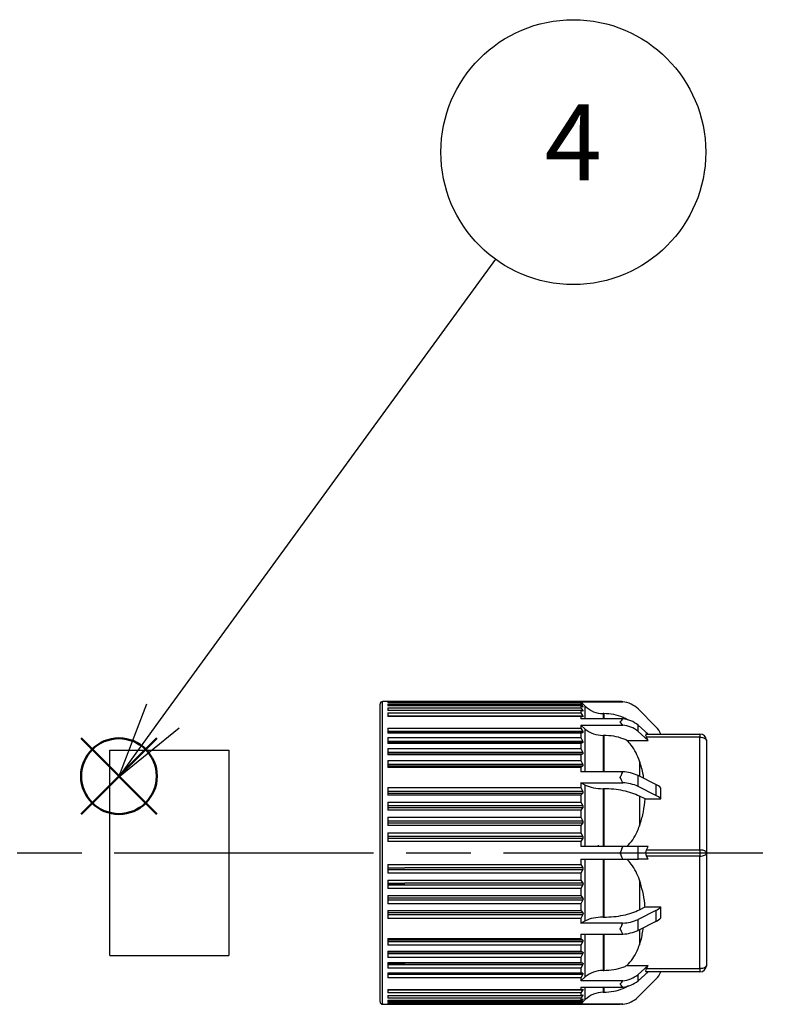
# Model space of a CAD drawing. Units: millimetres. Extents: x 136 to 539, y -41 to 239.
# Drawn here: x 413 to 448, y 122 to 168 of the extents above; entities that cross this region are included whole.
import ezdxf

# ---------------------------------------------------------------- set-up
doc = ezdxf.new("R2010")
doc.units = ezdxf.units.MM
doc.linetypes.add('AM_ISO08W050', pattern=[18, 12, -1.5, 3, -1.5])
doc.layers.add('AM_12', color=7, linetype='Continuous', lineweight=50, plot=False)
for name, color, linetype, lineweight in [('AM_5', 3, 'Continuous', 25), ('AM_7', 4, 'AM_ISO08W050', 25), ('TK3', 5, 'Continuous', 25), ('TK4', 3, 'Continuous', 25)]:
    doc.layers.add(name, color=color, linetype=linetype, lineweight=lineweight)
doc.styles.add('ACISOTS', font='isocp.shx', dxfattribs={"height": 1, "bigfont": 'extfont.shx'})

# ---------------------------------------------------------------- blocks, each defined once
blk = doc.blocks.new('*S27')
at = {"layer": 'AM_12', "color": 4}
for p, q in [((416.122, 130.846), (419.622, 134.346)), ((416.122, 134.346), (419.622, 130.846))]:
    blk.add_line(p, q, dxfattribs=at)
blk.add_circle((417.872, 132.596), 1.75, dxfattribs=at)
blk = doc.blocks.new('*S33')
at = {"layer": 'AM_5', "color": 3}
blk.add_line((435.287, 156.504), (419.905, 135.379), dxfattribs=at)
at = {"layer": 'AM_5', "color": 3, "linetype": 'Continuous'}
for p, q in [((419.147, 135.931), (417.844, 132.549)), ((419.905, 135.379), (417.844, 132.549)), ((417.844, 132.549), (420.663, 134.827))]:
    blk.add_line(p, q, dxfattribs=at)
at = {"layer": 'AM_5', "color": 3}
blk.add_circle((438.892, 161.455), 6.125, dxfattribs=at)
at = {"layer": 'AM_5', "color": 7, "insert": (438.892, 161.455), "char_height": 3.5, "attachment_point": 5, "style": 'ACISOTS'}
blk.add_mtext('4', dxfattribs=at)

msp = doc.modelspace()

# ---------------------------------------------------------------- linework, layer by layer
at = {"layer": 'AM_7'}
msp.add_line((219.655, 129.045), (448.052, 129.045), dxfattribs=at)
at = {"layer": 'TK3', "linetype": 'Continuous'}
for p, q in [((441.06, 136.045), (430.069, 136.045)), ((430.304, 136.025), (439.236, 136.025)), ((430.304, 136.025), (430.304, 135.983)), ((439.236, 135.983), (430.304, 135.983)), ((430.304, 135.93), (439.236, 135.93)), ((430.304, 135.93), (430.304, 135.848)), ((439.236, 135.848), (430.304, 135.848)), ((430.304, 135.761), (439.236, 135.761)), ((430.304, 135.761), (430.304, 135.639)), ((439.236, 136.039), (441.179, 136.039)), ((439.236, 136.039), (439.236, 136.025)), ((439.446, 135.829), (439.236, 136.039)), ((439.236, 136.025), (439.329, 135.918)), ((439.236, 135.983), (439.236, 135.93)), ((439.329, 135.91), (439.236, 135.983)), ((439.236, 135.93), (439.329, 135.81)), ((439.236, 135.848), (439.236, 135.761)), ((439.329, 135.793), (439.236, 135.848)), ((439.236, 135.761), (439.329, 135.627)), ((439.446, 135.248), (439.446, 135.829)), ((441.179, 136.039), (441.141, 136.042)), ((442.71, 134.878), (441.885, 135.703)), ((439.236, 135.639), (430.304, 135.639)), ((430.304, 135.518), (439.236, 135.518)), ((430.304, 135.518), (430.304, 135.357)), ((439.329, 135.371), (430.304, 135.371)), ((439.236, 135.357), (430.304, 135.357)), ((439.236, 135.639), (439.236, 135.518)), ((439.329, 135.601), (439.236, 135.639)), ((439.236, 135.518), (439.329, 135.371)), ((439.236, 135.357), (439.236, 135.248)), ((439.329, 135.338), (439.236, 135.357)), ((441.179, 135.248), (439.236, 135.248)), ((439.329, 135.627), (439.267, 135.627)), ((440.304, 135.487), (440.271, 135.487)), ((440.271, 135.487), (440.271, 135.248)), ((440.304, 135.487), (440.304, 135.248)), ((441.141, 135.203), (441.179, 135.248)), ((430.304, 134.822), (439.236, 134.822)), ((430.304, 134.822), (430.304, 134.59)), ((439.236, 134.956), (441.179, 134.956)), ((439.236, 134.956), (439.236, 134.822)), ((439.446, 134.774), (439.236, 134.956)), ((439.236, 134.822), (439.329, 134.657)), ((441.179, 134.956), (441.141, 135.006)), ((441.885, 134.665), (441.885, 134.957)), ((442.361, 134.545), (441.885, 134.957)), ((439.329, 134.657), (430.304, 134.657)), ((430.304, 134.609), (439.329, 134.609)), ((439.236, 134.59), (430.304, 134.59)), ((430.304, 134.377), (439.236, 134.377)), ((430.304, 134.377), (430.304, 134.113)), ((439.329, 134.609), (439.236, 134.59)), ((439.236, 134.59), (439.236, 134.377)), ((439.236, 134.377), (439.329, 134.205)), ((439.446, 132.795), (439.446, 134.774)), ((440.304, 134.478), (440.271, 134.478)), ((440.271, 134.478), (440.271, 132.795)), ((440.304, 134.478), (440.304, 132.795)), ((442.361, 134.253), (441.885, 134.665)), ((442.279, 134.545), (444.752, 134.545)), ((442.361, 134.253), (442.279, 134.395)), ((444.752, 134.395), (442.279, 134.395)), ((444.752, 134.545), (444.752, 134.395)), ((444.752, 129.195), (444.752, 134.395)), ((439.329, 134.205), (430.304, 134.205)), ((430.304, 134.151), (439.329, 134.151)), ((439.236, 134.113), (430.304, 134.113)), ((439.329, 134.151), (439.236, 134.113)), ((439.236, 134.113), (439.236, 133.874)), ((441.373, 134.253), (442.361, 134.253)), ((445.052, 134.245), (445.052, 129.045)), ((430.304, 133.874), (439.236, 133.874)), ((430.304, 133.874), (430.304, 133.581)), ((439.329, 133.697), (430.304, 133.697)), ((430.304, 133.636), (439.329, 133.636)), ((439.236, 133.581), (430.304, 133.581)), ((439.236, 133.874), (439.329, 133.697)), ((439.329, 133.636), (439.236, 133.581)), ((439.236, 133.581), (439.236, 133.318)), ((430.304, 133.318), (439.236, 133.318)), ((430.304, 133.318), (430.304, 132.998)), ((439.329, 133.138), (430.304, 133.138)), ((430.304, 133.072), (439.329, 133.072)), ((439.236, 132.998), (430.304, 132.998)), ((439.236, 133.318), (439.329, 133.138)), ((439.329, 133.072), (439.236, 132.998)), ((439.236, 132.998), (439.236, 132.795)), ((441.954, 133.291), (441.954, 132.593)), ((441.179, 132.795), (439.236, 132.795)), ((441.141, 132.714), (441.179, 132.795)), ((441.885, 132.122), (441.885, 132.627)), ((442.71, 132.214), (441.885, 132.627)), ((430.304, 132.071), (439.236, 132.071)), ((430.304, 132.071), (430.304, 131.711)), ((439.236, 132.289), (441.179, 132.289)), ((439.236, 132.289), (439.236, 132.071)), ((439.446, 132.184), (439.236, 132.289)), ((439.236, 132.071), (439.329, 131.892)), ((439.446, 129.337), (439.446, 132.184)), ((441.179, 132.289), (441.141, 132.373)), ((442.71, 131.709), (441.885, 132.122)), ((442.71, 132.214), (442.71, 131.709)), ((439.329, 131.892), (430.304, 131.892)), ((430.304, 131.817), (439.329, 131.817)), ((439.236, 131.711), (430.304, 131.711)), ((439.329, 131.817), (439.236, 131.711)), ((439.236, 131.711), (439.236, 131.395)), ((440.271, 132.013), (440.271, 129.337)), ((440.304, 132.013), (440.271, 132.013)), ((441.954, 131.671), (441.954, 130.299)), ((442.211, 131.542), (441.954, 131.671)), ((442.943, 131.542), (442.943, 132.048)), ((430.304, 131.395), (439.236, 131.395)), ((430.304, 131.395), (430.304, 131.02)), ((439.329, 131.218), (430.304, 131.218)), ((439.236, 131.395), (439.329, 131.218)), ((442.211, 131.542), (442.943, 131.542)), ((430.304, 131.141), (439.329, 131.141)), ((439.236, 131.02), (430.304, 131.02)), ((430.304, 130.693), (439.236, 130.693)), ((430.304, 130.693), (430.304, 130.307)), ((439.329, 131.141), (439.236, 131.02)), ((439.236, 131.02), (439.236, 130.693)), ((439.236, 130.693), (439.329, 130.521)), ((439.329, 130.521), (430.304, 130.521)), ((430.304, 130.441), (439.329, 130.441)), ((439.236, 130.307), (430.304, 130.307)), ((439.329, 130.441), (439.236, 130.307)), ((439.236, 130.307), (439.236, 129.973)), ((430.304, 129.973), (439.236, 129.973)), ((430.304, 129.973), (430.304, 129.58)), ((439.329, 129.808), (430.304, 129.808)), ((439.236, 129.973), (439.329, 129.808)), ((430.304, 129.726), (439.329, 129.726)), ((439.236, 129.58), (430.304, 129.58)), ((439.329, 129.726), (439.236, 129.58)), ((439.236, 129.58), (439.236, 129.337)), ((441.179, 129.337), (439.236, 129.337)), ((440.052, 129.337), (440.052, 129.4)), ((441.141, 129.242), (441.179, 129.337)), ((441.885, 129.337), (441.179, 129.337)), ((441.885, 128.753), (441.885, 129.337)), ((442.361, 129.337), (441.885, 129.337)), ((442.279, 129.195), (442.361, 129.337)), ((442.279, 129.195), (444.752, 129.195)), ((442.361, 128.753), (442.279, 128.895)), ((444.752, 128.895), (442.279, 128.895)), ((444.752, 129.195), (444.752, 128.895)), ((444.752, 123.695), (444.752, 128.895)), ((445.052, 129.045), (445.052, 123.845)), ((430.304, 128.51), (439.236, 128.51)), ((430.304, 128.51), (430.304, 128.117)), ((439.236, 128.753), (441.179, 128.753)), ((439.236, 128.753), (439.236, 128.51)), ((439.236, 128.51), (439.329, 128.364)), ((439.446, 125.906), (439.446, 128.753)), ((440.271, 128.753), (440.271, 126.077)), ((441.179, 128.753), (441.141, 128.848)), ((441.179, 128.753), (441.885, 128.753)), ((442.361, 128.753), (441.885, 128.753)), ((430.304, 128.364), (431.104, 128.364)), ((430.304, 128.357), (431.104, 128.357)), ((430.304, 128.282), (439.329, 128.282)), ((439.236, 128.117), (430.304, 128.117)), ((439.329, 128.364), (431.104, 128.364)), ((431.104, 128.357), (431.104, 128.364)), ((439.329, 128.282), (439.236, 128.117)), ((439.236, 128.117), (439.236, 127.783)), ((439.329, 128.364), (439.333, 128.357)), ((430.304, 127.783), (439.236, 127.783)), ((430.304, 127.783), (430.304, 127.397)), ((430.304, 127.649), (431.104, 127.649)), ((430.304, 127.635), (431.104, 127.635)), ((430.304, 127.569), (439.329, 127.569)), ((439.329, 127.649), (431.104, 127.649)), ((431.104, 127.635), (431.104, 127.649)), ((439.236, 127.783), (439.329, 127.649)), ((439.329, 127.569), (439.236, 127.397)), ((439.329, 127.649), (439.336, 127.635)), ((441.954, 127.791), (441.954, 126.419)), ((439.236, 127.397), (430.304, 127.397)), ((430.304, 127.07), (439.236, 127.07)), ((430.304, 127.07), (430.304, 126.695)), ((439.236, 127.397), (439.236, 127.07)), ((439.236, 127.07), (439.329, 126.95)), ((439.329, 126.95), (430.304, 126.95)), ((430.304, 126.872), (439.329, 126.872)), ((439.236, 126.695), (430.304, 126.695)), ((439.329, 126.872), (439.236, 126.695)), ((439.236, 126.695), (439.236, 126.379)), ((439.329, 126.95), (439.338, 126.93)), ((430.304, 126.379), (439.236, 126.379)), ((430.304, 126.379), (430.304, 126.019)), ((439.329, 126.273), (430.304, 126.273)), ((430.304, 126.198), (439.329, 126.198)), ((439.236, 126.379), (439.329, 126.273)), ((439.329, 126.198), (439.236, 126.019)), ((442.71, 126.381), (441.885, 125.969)), ((441.954, 126.419), (442.211, 126.548)), ((442.211, 126.548), (442.943, 126.548)), ((442.71, 126.381), (442.71, 125.876)), ((442.943, 126.042), (442.943, 126.548)), ((439.236, 126.019), (430.304, 126.019)), ((439.236, 126.019), (439.236, 125.801)), ((439.236, 125.801), (439.446, 125.906)), ((441.179, 125.801), (439.236, 125.801)), ((440.271, 126.077), (440.304, 126.077)), ((441.141, 125.717), (441.179, 125.801)), ((441.885, 125.463), (441.885, 125.969)), ((442.71, 125.876), (441.885, 125.463)), ((439.236, 125.296), (441.179, 125.296)), ((439.236, 125.296), (439.236, 125.092)), ((439.446, 123.316), (439.446, 125.296)), ((440.271, 125.296), (440.271, 123.612)), ((441.179, 125.296), (441.141, 125.376)), ((441.954, 125.498), (441.954, 124.799)), ((430.304, 125.092), (439.236, 125.092)), ((430.304, 125.092), (430.304, 124.773)), ((439.329, 125.018), (430.304, 125.018)), ((430.304, 124.952), (439.329, 124.952)), ((439.236, 124.773), (430.304, 124.773)), ((439.236, 125.092), (439.329, 125.018)), ((439.329, 124.952), (439.236, 124.773)), ((439.236, 124.773), (439.236, 124.51)), ((430.304, 124.51), (439.236, 124.51)), ((430.304, 124.51), (430.304, 124.216)), ((439.329, 124.454), (430.304, 124.454)), ((430.304, 124.393), (439.329, 124.393)), ((439.236, 124.51), (439.329, 124.454)), ((439.329, 124.393), (439.236, 124.216)), ((439.338, 124.417), (439.329, 124.393)), ((439.236, 124.216), (430.304, 124.216)), ((430.304, 123.977), (439.236, 123.977)), ((430.304, 123.977), (430.304, 123.713)), ((439.329, 123.94), (430.304, 123.94)), ((430.304, 123.9), (431.104, 123.9)), ((430.304, 123.885), (431.104, 123.885)), ((431.104, 123.885), (431.104, 123.9)), ((431.104, 123.885), (439.329, 123.885)), ((439.236, 124.216), (439.236, 123.977)), ((439.236, 123.977), (439.329, 123.94)), ((439.329, 123.885), (439.236, 123.713)), ((439.336, 123.9), (439.329, 123.885)), ((439.236, 123.713), (430.304, 123.713)), ((430.304, 123.5), (439.236, 123.5)), ((430.304, 123.5), (430.304, 123.268)), ((439.329, 123.481), (430.304, 123.481)), ((430.304, 123.441), (431.104, 123.441)), ((430.304, 123.433), (431.104, 123.433)), ((431.104, 123.433), (431.104, 123.441)), ((431.104, 123.433), (439.329, 123.433)), ((439.236, 123.713), (439.236, 123.5)), ((439.236, 123.5), (439.329, 123.481)), ((439.329, 123.433), (439.236, 123.268)), ((439.333, 123.441), (439.329, 123.433)), ((440.271, 123.612), (440.304, 123.612)), ((441.373, 123.837), (442.361, 123.837)), ((442.361, 123.837), (441.885, 123.425)), ((442.361, 123.545), (441.885, 123.133)), ((441.885, 123.133), (441.885, 123.425)), ((442.279, 123.695), (442.361, 123.837)), ((442.279, 123.695), (444.752, 123.695)), ((444.752, 123.545), (442.279, 123.545)), ((444.752, 123.695), (444.752, 123.545)), ((439.236, 123.268), (430.304, 123.268)), ((439.236, 123.134), (439.446, 123.316)), ((439.236, 123.268), (439.236, 123.134)), ((441.179, 123.134), (439.236, 123.134)), ((441.141, 123.084), (441.179, 123.134)), ((442.71, 123.212), (441.885, 122.387)), ((430.304, 122.733), (439.236, 122.733)), ((430.304, 122.733), (430.304, 122.573)), ((430.304, 122.719), (439.329, 122.719)), ((439.236, 122.573), (430.304, 122.573)), ((439.236, 122.842), (441.179, 122.842)), ((439.236, 122.842), (439.236, 122.733)), ((439.236, 122.733), (439.329, 122.752)), ((439.329, 122.719), (439.236, 122.573)), ((439.236, 122.573), (439.236, 122.451)), ((439.446, 122.261), (439.446, 122.842)), ((440.271, 122.842), (440.271, 122.603)), ((440.271, 122.603), (440.304, 122.603)), ((441.179, 122.842), (441.141, 122.887)), ((430.069, 122.045), (441.06, 122.045)), ((430.304, 122.451), (439.236, 122.451)), ((430.304, 122.451), (430.304, 122.329)), ((439.236, 122.329), (430.304, 122.329)), ((430.304, 122.242), (439.236, 122.242)), ((430.304, 122.242), (430.304, 122.16)), ((439.236, 122.16), (430.304, 122.16)), ((430.304, 122.107), (439.236, 122.107)), ((430.304, 122.107), (430.304, 122.066)), ((439.236, 122.066), (430.304, 122.066)), ((439.236, 122.451), (439.329, 122.489)), ((439.329, 122.464), (439.236, 122.329)), ((439.236, 122.329), (439.236, 122.242)), ((439.236, 122.242), (439.329, 122.298)), ((439.329, 122.281), (439.236, 122.16)), ((439.236, 122.051), (439.446, 122.261)), ((439.236, 122.107), (439.329, 122.18)), ((439.329, 122.172), (439.236, 122.066)), ((439.236, 122.16), (439.236, 122.107)), ((439.236, 122.066), (439.236, 122.051)), ((441.179, 122.051), (439.236, 122.051)), ((439.267, 122.464), (439.329, 122.464)), ((441.141, 122.048), (441.179, 122.051))]:
    msp.add_line(p, q, dxfattribs=at)
at = {"layer": 'TK3', "linetype": 'Continuous', "flags": 128}
for points in [[(444.752, 134.395), (444.811, 134.392), (444.867, 134.384), (444.919, 134.37), (444.964, 134.351), (445.002, 134.328), (445.029, 134.302), (445.046, 134.274), (445.052, 134.245)], [(440.304, 132.013), (440.304, 131.699), (440.304, 131.377), (440.304, 131.049), (440.304, 130.714), (440.304, 130.375), (440.304, 130.031), (440.304, 129.685), (440.304, 129.337)], [(444.752, 129.195), (444.811, 129.192), (444.867, 129.184), (444.919, 129.17), (444.964, 129.151), (445.002, 129.128), (445.029, 129.102), (445.046, 129.074), (445.052, 129.045)], [(444.752, 128.895), (444.811, 128.898), (444.867, 128.906), (444.919, 128.92), (444.964, 128.939), (445.002, 128.962), (445.029, 128.988), (445.046, 129.016), (445.052, 129.045)], [(440.304, 128.753), (440.304, 128.405), (440.304, 128.059), (440.304, 127.716), (440.304, 127.376), (440.304, 127.042), (440.304, 126.713), (440.304, 126.391), (440.304, 126.077)], [(440.304, 125.296), (440.304, 125.283), (440.304, 125.005), (440.304, 124.739), (440.304, 124.485), (440.304, 124.245), (440.304, 124.019), (440.304, 123.808), (440.304, 123.612)], [(445.052, 123.845), (445.046, 123.816), (445.029, 123.788), (445.002, 123.762), (444.964, 123.739), (444.919, 123.72), (444.867, 123.706), (444.811, 123.698), (444.752, 123.695)], [(440.304, 122.842), (440.304, 122.816), (440.304, 122.735), (440.304, 122.673), (440.304, 122.629), (440.304, 122.603)]]:
    msp.add_lwpolyline(points, dxfattribs=at)
at = {"layer": 'TK3', "linetype": 'Continuous'}
for centre, radius, start, end in [((430.07, 135.928), 0.117, 87.5368, 180), ((441.06, 134.878), 1.167, 45, 84.1485), ((441.08, 134.004), 1.247, 49.8028, 85.4436), ((441.08, 133.713), 1.247, 49.8028, 85.4436), ((441.885, 134.053), 1.167, 24.9225, 45), ((444.752, 134.245), 0.3, 0, 90), ((441.12, 130.976), 1.82, 65.129, 88.1296), ((441.12, 130.47), 1.82, 65.129, 88.1296), ((442.361, 131.48), 0.813, 44.2853, 64.5774), ((442.361, 130.975), 0.813, 44.2853, 64.5774), ((442.539, 129.045), 0.3, 150, 210), ((442.361, 127.115), 0.813, 295.4226, 315.7147), ((441.12, 127.62), 1.82, 271.8704, 294.871), ((442.361, 126.61), 0.813, 295.4226, 315.7147), ((441.12, 127.114), 1.82, 271.8704, 294.871), ((441.08, 124.377), 1.247, 274.5564, 310.1972), ((441.885, 124.037), 1.167, 315, 335.0775), ((444.752, 123.845), 0.3, 270, 0), ((441.08, 124.086), 1.247, 274.5564, 310.1972), ((430.07, 122.162), 0.117, 180, 267.5368), ((441.06, 123.212), 1.167, 275.8515, 315)]:
    msp.add_arc(centre, radius, start, end, dxfattribs=at)
for centre, major_axis, start_param, end_param in [((442.539, 134.245), (0.29, -0.29), 2.879793, 3.926991), ((442.539, 123.845), (0.29, 0.29), 2.356194, 3.403392)]:
    msp.add_ellipse(centre, major_axis=major_axis, ratio=0.267949, start_param=start_param, end_param=end_param, dxfattribs=at)
for points, knots in [([(429.954, 135.006), (429.954, 135.137), (429.954, 135.404), (429.954, 135.688), (429.954, 135.857), (429.954, 135.928), (429.954, 135.922), (429.954, 135.92)], [0, 0, 0, 0, 0.2329405, 0.4729506, 0.7198936, 0.9128025, 1, 1, 1, 1]), ([(430.07, 135.107), (430.07, 135.312), (430.07, 135.721), (430.07, 136.014), (430.07, 136.015), (430.07, 136.015)], [0, 0, 0, 0, 0.3749665, 0.749933, 1, 1, 1, 1]), ([(439.329, 135.918), (439.332, 135.915), (439.338, 135.907), (439.341, 135.902), (439.338, 135.903), (439.332, 135.907), (439.329, 135.91)], [0, 0, 0, 0, 0.2577244, 0.4999959, 0.7421782, 1, 1, 1, 1]), ([(439.329, 135.81), (439.332, 135.805), (439.338, 135.797), (439.341, 135.789), (439.338, 135.787), (439.332, 135.791), (439.329, 135.793)], [0, 0, 0, 0, 0.257722, 0.499996, 0.742176, 1, 1, 1, 1]), ([(439.446, 135.829), (439.567, 135.731), (439.808, 135.535), (440.117, 135.503), (440.271, 135.487)], [0, 0, 0, 0, 0.500134, 1, 1, 1, 1]), ([(441.141, 136.042), (441.116, 136.044), (441.089, 136.045), (441.063, 136.045), (441.06, 136.045)], [0, 0, 0, 0, 0.921465, 1, 1, 1, 1]), ([(439.329, 135.627), (439.332, 135.622), (439.338, 135.612), (439.341, 135.603), (439.338, 135.598), (439.332, 135.6), (439.329, 135.601)], [0, 0, 0, 0, 0.2577246, 0.4999968, 0.7421785, 1, 1, 1, 1]), ([(439.329, 135.371), (439.332, 135.366), (439.338, 135.356), (439.341, 135.344), (439.338, 135.337), (439.332, 135.338), (439.329, 135.338)], [0, 0, 0, 0, 0.257725, 0.499998, 0.742179, 1, 1, 1, 1]), ([(441.401, 135.2), (441.334, 135.238), (441.134, 135.352), (440.761, 135.459), (440.456, 135.478), (440.304, 135.487)], [0, 0, 0, 0, 0.201671, 0.600687, 1, 1, 1, 1]), ([(429.954, 122.17), (429.954, 122.169), (429.954, 122.164), (429.954, 122.314), (429.954, 122.603), (429.954, 122.89), (429.954, 123.237), (429.954, 123.679), (429.954, 124.228), (429.954, 124.886), (429.954, 125.595), (429.954, 126.355), (429.954, 127.172), (429.954, 127.973), (429.954, 128.731), (429.954, 129.668), (429.954, 130.605), (429.954, 131.506), (429.954, 132.152), (429.954, 132.761), (429.954, 133.381), (429.954, 133.987), (429.954, 134.556), (429.954, 134.858), (429.954, 135.006)], [0, 0, 0, 0, 0.021179, 0.099926, 0.139334, 0.178777, 0.217365, 0.255986, 0.305351, 0.353383, 0.399986, 0.446557, 0.494589, 0.543985, 0.582572, 0.621194, 0.69994, 0.739348, 0.778792, 0.817379, 0.856, 0.905366, 0.95339, 1, 1, 1, 1]), ([(430.07, 122.075), (430.07, 122.067), (430.07, 122.034), (430.07, 122.252), (430.07, 122.723), (430.07, 123.457), (430.07, 124.4), (430.07, 125.523), (430.07, 126.78), (430.07, 128.125), (430.07, 129.506), (430.07, 130.868), (430.07, 132.162), (430.07, 133.331), (430.07, 134.352), (430.07, 134.856), (430.07, 135.107)], [0, 0, 0, 0, 0.0249826, 0.0999839, 0.1749853, 0.2499866, 0.3249879, 0.3999893, 0.4749906, 0.549992, 0.6249933, 0.6999946, 0.774996, 0.8499973, 0.9249987, 1, 1, 1, 1]), ([(441.141, 135.203), (441.116, 135.174), (441.089, 135.143), (441.063, 135.11), (441.06, 135.107)], [0, 0, 0, 0, 0.921465, 1, 1, 1, 1]), ([(441.141, 135.006), (441.116, 135.038), (441.089, 135.072), (441.063, 135.105), (441.06, 135.107)], [0, 0, 0, 0, 0.921465, 1, 1, 1, 1]), ([(439.329, 134.657), (439.332, 134.651), (439.338, 134.639), (439.341, 134.623), (439.338, 134.612), (439.332, 134.61), (439.329, 134.609)], [0, 0, 0, 0, 0.257725, 0.5, 0.742179, 1, 1, 1, 1]), ([(439.446, 134.774), (439.567, 134.689), (439.808, 134.519), (440.117, 134.492), (440.271, 134.478)], [0, 0, 0, 0, 0.500134, 1, 1, 1, 1]), ([(441.373, 134.253), (441.314, 134.278), (441.119, 134.359), (440.762, 134.455), (440.457, 134.47), (440.304, 134.478)], [0, 0, 0, 0, 0.174808, 0.587251, 1, 1, 1, 1]), ([(439.329, 134.205), (439.332, 134.199), (439.338, 134.186), (439.341, 134.169), (439.338, 134.156), (439.332, 134.152), (439.329, 134.151)], [0, 0, 0, 0, 0.257726, 0.500002, 0.74218, 1, 1, 1, 1]), ([(441.954, 133.291), (441.904, 133.419), (441.804, 133.677), (441.607, 134.002), (441.44, 134.181), (441.372, 134.253)], [0, 0, 0, 0, 0.369524, 0.746252, 1, 1, 1, 1]), ([(439.329, 133.697), (439.332, 133.69), (439.338, 133.677), (439.341, 133.659), (439.338, 133.644), (439.332, 133.639), (439.329, 133.636)], [0, 0, 0, 0, 0.2577257, 0.5000023, 0.7421798, 1, 1, 1, 1]), ([(439.329, 133.138), (439.332, 133.131), (439.338, 133.117), (439.341, 133.098), (439.338, 133.081), (439.332, 133.075), (439.329, 133.072)], [0, 0, 0, 0, 0.257725, 0.5, 0.742179, 1, 1, 1, 1]), ([(442.15, 132.494), (442.143, 132.553), (442.111, 132.824), (442.023, 133.086), (441.954, 133.291)], [0, 0, 0, 0, 0.218595, 1, 1, 1, 1]), ([(441.141, 132.714), (441.116, 132.663), (441.089, 132.606), (441.063, 132.55), (441.06, 132.545)], [0, 0, 0, 0, 0.921465, 1, 1, 1, 1]), ([(441.141, 132.373), (441.116, 132.426), (441.089, 132.484), (441.063, 132.541), (441.06, 132.545)], [0, 0, 0, 0, 0.921465, 1, 1, 1, 1]), ([(439.446, 132.184), (439.567, 132.135), (439.808, 132.037), (440.117, 132.021), (440.271, 132.013)], [0, 0, 0, 0, 0.500134, 1, 1, 1, 1]), ([(439.329, 131.892), (439.332, 131.885), (439.338, 131.871), (439.341, 131.85), (439.338, 131.83), (439.332, 131.822), (439.329, 131.817)], [0, 0, 0, 0, 0.257725, 0.499998, 0.742179, 1, 1, 1, 1]), ([(441.954, 131.671), (441.84, 131.722), (441.612, 131.825), (441.202, 131.93), (440.762, 132.001), (440.457, 132.009), (440.304, 132.013)], [0, 0, 0, 0, 0.250378, 0.500147, 0.749981, 1, 1, 1, 1]), ([(439.329, 131.218), (439.332, 131.211), (439.338, 131.198), (439.341, 131.176), (439.338, 131.155), (439.332, 131.146), (439.329, 131.141)], [0, 0, 0, 0, 0.257725, 0.499997, 0.742178, 1, 1, 1, 1]), ([(441.954, 130.299), (441.963, 130.327), (442.037, 130.542), (442.151, 130.954), (442.191, 131.346), (442.211, 131.542)], [0, 0, 0, 0, 0.0694474, 0.5319036, 1, 1, 1, 1]), ([(439.329, 130.521), (439.332, 130.514), (439.338, 130.501), (439.341, 130.479), (439.338, 130.457), (439.332, 130.447), (439.329, 130.441)], [0, 0, 0, 0, 0.257724, 0.499996, 0.742178, 1, 1, 1, 1]), ([(441.372, 129.337), (441.466, 129.441), (441.656, 129.652), (441.835, 129.985), (441.919, 130.207), (441.954, 130.299)], [0, 0, 0, 0, 0.360611, 0.733493, 1, 1, 1, 1]), ([(439.329, 129.808), (439.332, 129.801), (439.338, 129.788), (439.341, 129.766), (439.338, 129.744), (439.332, 129.732), (439.329, 129.726)], [0, 0, 0, 0, 0.257724, 0.499996, 0.742178, 1, 1, 1, 1]), ([(441.141, 129.242), (441.116, 129.182), (441.089, 129.116), (441.063, 129.05), (441.06, 129.045)], [0, 0, 0, 0, 0.921465, 1, 1, 1, 1]), ([(441.141, 128.848), (441.116, 128.908), (441.089, 128.974), (441.063, 129.04), (441.06, 129.045)], [0, 0, 0, 0, 0.921465, 1, 1, 1, 1]), ([(441.954, 127.791), (441.904, 127.919), (441.804, 128.177), (441.607, 128.502), (441.44, 128.681), (441.372, 128.753)], [0, 0, 0, 0, 0.369524, 0.746252, 1, 1, 1, 1]), ([(439.333, 128.357), (439.335, 128.351), (439.34, 128.34), (439.341, 128.32), (439.338, 128.3), (439.332, 128.289), (439.329, 128.282)], [0, 0, 0, 0, 0.2601675, 0.4942586, 0.7314779, 1, 1, 1, 1]), ([(439.336, 127.635), (439.338, 127.63), (439.341, 127.62), (439.341, 127.603), (439.337, 127.585), (439.332, 127.575), (439.329, 127.569)], [0, 0, 0, 0, 0.253622, 0.489732, 0.731331, 1, 1, 1, 1]), ([(442.211, 126.548), (442.207, 126.603), (442.177, 127.024), (442.057, 127.435), (441.954, 127.791)], [0, 0, 0, 0, 0.132694, 1, 1, 1, 1]), ([(439.338, 126.93), (439.339, 126.925), (439.341, 126.916), (439.34, 126.902), (439.336, 126.886), (439.332, 126.877), (439.329, 126.872)], [0, 0, 0, 0, 0.248424, 0.486596, 0.731813, 1, 1, 1, 1]), ([(439.329, 126.273), (439.332, 126.27), (439.337, 126.263), (439.339, 126.253), (439.34, 126.248)], [0, 0, 0, 0, 0.514298, 1, 1, 1, 1]), ([(439.34, 126.248), (439.34, 126.244), (439.341, 126.236), (439.338, 126.219), (439.333, 126.207), (439.329, 126.198)], [0, 0, 0, 0, 0.245312, 0.486132, 1, 1, 1, 1]), ([(440.304, 126.077), (440.457, 126.081), (440.762, 126.089), (441.202, 126.16), (441.612, 126.265), (441.84, 126.368), (441.954, 126.419)], [0, 0, 0, 0, 0.250019, 0.499853, 0.749622, 1, 1, 1, 1]), ([(441.141, 125.717), (441.116, 125.664), (441.089, 125.606), (441.063, 125.55), (441.06, 125.545)], [0, 0, 0, 0, 0.921465, 1, 1, 1, 1]), ([(441.141, 125.376), (441.116, 125.427), (441.089, 125.484), (441.063, 125.541), (441.06, 125.545)], [0, 0, 0, 0, 0.921465, 1, 1, 1, 1]), ([(441.954, 124.799), (441.977, 124.867), (442.065, 125.122), (442.101, 125.388), (442.127, 125.584)], [0, 0, 0, 0, 0.263786, 1, 1, 1, 1]), ([(439.329, 125.018), (439.333, 125.014), (439.338, 125.008), (439.341, 124.995), (439.34, 124.988), (439.34, 124.985)], [0, 0, 0, 0, 0.513868, 0.754688, 1, 1, 1, 1]), ([(439.34, 124.985), (439.339, 124.979), (439.337, 124.969), (439.332, 124.958), (439.329, 124.952)], [0, 0, 0, 0, 0.485701, 1, 1, 1, 1]), ([(441.372, 123.837), (441.466, 123.941), (441.656, 124.152), (441.835, 124.485), (441.919, 124.707), (441.954, 124.799)], [0, 0, 0, 0, 0.3606111, 0.7334931, 1, 1, 1, 1]), ([(439.329, 124.454), (439.332, 124.452), (439.336, 124.449), (439.34, 124.44), (439.341, 124.43), (439.339, 124.421), (439.338, 124.417)], [0, 0, 0, 0, 0.268187, 0.513404, 0.751576, 1, 1, 1, 1]), ([(439.329, 123.94), (439.332, 123.938), (439.337, 123.935), (439.341, 123.927), (439.341, 123.915), (439.338, 123.905), (439.336, 123.9)], [0, 0, 0, 0, 0.26867, 0.510271, 0.746381, 1, 1, 1, 1]), ([(439.329, 123.481), (439.332, 123.48), (439.338, 123.478), (439.341, 123.47), (439.34, 123.457), (439.335, 123.446), (439.333, 123.441)], [0, 0, 0, 0, 0.268521, 0.505739, 0.739831, 1, 1, 1, 1]), ([(440.304, 123.612), (440.457, 123.62), (440.762, 123.635), (441.119, 123.731), (441.314, 123.812), (441.373, 123.837)], [0, 0, 0, 0, 0.412749, 0.825192, 1, 1, 1, 1]), ([(441.141, 123.084), (441.116, 123.052), (441.089, 123.018), (441.063, 122.985), (441.06, 122.983)], [0, 0, 0, 0, 0.921465, 1, 1, 1, 1]), ([(441.141, 122.887), (441.116, 122.916), (441.089, 122.947), (441.063, 122.98), (441.06, 122.983)], [0, 0, 0, 0, 0.921465, 1, 1, 1, 1]), ([(439.329, 122.752), (439.332, 122.752), (439.338, 122.753), (439.341, 122.746), (439.338, 122.735), (439.332, 122.724), (439.329, 122.719)], [0, 0, 0, 0, 0.257725, 0.499998, 0.742179, 1, 1, 1, 1]), ([(439.329, 122.489), (439.332, 122.49), (439.338, 122.492), (439.341, 122.487), (439.338, 122.478), (439.332, 122.468), (439.329, 122.464)], [0, 0, 0, 0, 0.257725, 0.499997, 0.742178, 1, 1, 1, 1]), ([(440.304, 122.603), (440.456, 122.612), (440.761, 122.631), (441.15, 122.745), (441.365, 122.868), (441.447, 122.915)], [0, 0, 0, 0, 0.381829, 0.763376, 1, 1, 1, 1]), ([(439.329, 122.298), (439.332, 122.299), (439.338, 122.303), (439.341, 122.301), (439.338, 122.293), (439.332, 122.285), (439.329, 122.281)], [0, 0, 0, 0, 0.257724, 0.499996, 0.742178, 1, 1, 1, 1]), ([(439.329, 122.18), (439.332, 122.183), (439.338, 122.187), (439.341, 122.188), (439.338, 122.183), (439.332, 122.175), (439.329, 122.172)], [0, 0, 0, 0, 0.257724, 0.499996, 0.742178, 1, 1, 1, 1]), ([(441.141, 122.048), (441.116, 122.047), (441.089, 122.045), (441.063, 122.045), (441.06, 122.045)], [0, 0, 0, 0, 0.921465, 1, 1, 1, 1])]:
    msp.add_open_spline(points, degree=3, knots=knots, dxfattribs=at)
for points in [[(440.271, 126.077), (440.117, 126.069), (439.808, 126.053), (439.567, 125.955), (439.446, 125.906)], [(440.271, 123.612), (440.117, 123.598), (439.808, 123.571), (439.567, 123.401), (439.446, 123.316)], [(440.271, 122.603), (440.117, 122.587), (439.808, 122.555), (439.567, 122.359), (439.446, 122.261)]]:
    msp.add_open_spline(points, degree=3, dxfattribs=at)
at = {"layer": 'TK4', "linetype": 'Continuous'}
for p, q in [((417.454, 133.795), (422.954, 133.795)), ((417.454, 124.295), (417.454, 133.795)), ((422.954, 133.795), (422.954, 124.295)), ((417.454, 124.295), (422.954, 124.295))]:
    msp.add_line(p, q, dxfattribs=at)

# ---------------------------------------------------------------- block references
at = {"layer": 'AM_12'}
msp.add_blockref('*S27', (0, 0), dxfattribs=at)
at = {"layer": 'AM_5'}
msp.add_blockref('*S33', (0, 0), dxfattribs=at)

doc.saveas('drawing.dxf')
